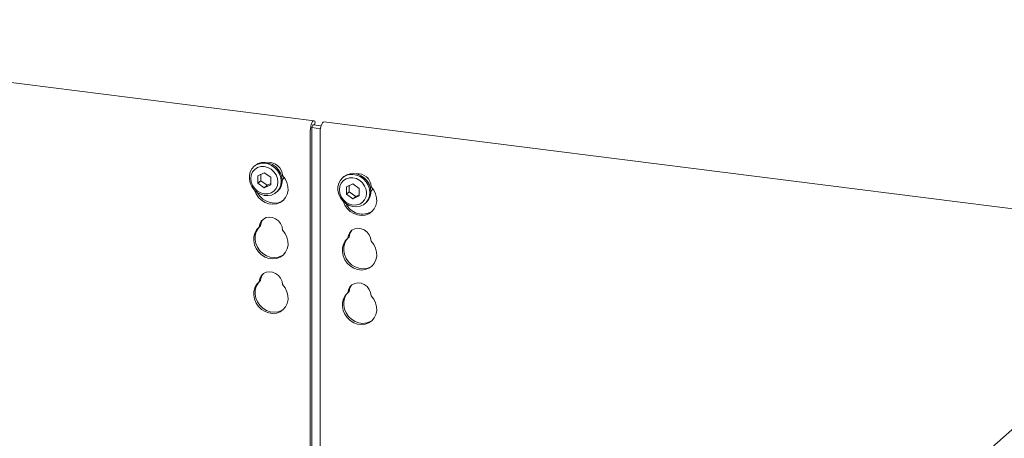
# Model space of a CAD drawing. Units: millimetres. Extents: x 5 to 415, y -14 to 292.
# Drawn here: x 343 to 366, y 139 to 149 of the extents above; entities that cross this region are included whole.
import ezdxf

# ---------------------------------------------------------------- set-up
doc = ezdxf.new("R2010")
doc.units = ezdxf.units.MM

msp = doc.modelspace()

# ---------------------------------------------------------------- linework, layer by layer
at = {"color": 7, "linetype": 'Continuous', "lineweight": 15}
for p, q in [((349.8616, 146.18156), (330.80253, 148.58277)), ((349.89036, 146.15553), (349.88077, 146.16853)), ((349.77187, 137.40914), (349.77187, 145.93706)), ((349.80502, 137.36781), (349.80502, 145.9663)), ((349.81008, 146.0177), (350.01262, 145.99218)), ((349.84275, 146.08711), (350.02931, 146.0636)), ((349.87259, 146.08335), (349.89036, 146.15553)), ((371.2592, 143.48571), (350.09545, 146.15209)), ((350.00573, 145.9076), (350.00573, 137.15715)), ((348.45578, 145.11181), (348.43368, 145.09232)), ((348.6803, 144.94505), (348.52829, 144.87575)), ((348.52829, 144.87575), (348.52829, 144.69884)), ((348.59458, 144.7573), (348.52829, 144.69884)), ((348.59458, 144.90597), (348.59458, 144.7573)), ((348.59458, 144.7573), (348.74659, 144.6497)), ((348.8323, 144.83745), (348.6803, 144.94505)), ((348.8323, 144.66054), (348.8323, 144.83745)), ((350.56046, 144.84664), (350.53837, 144.82715)), ((348.52829, 144.69884), (348.6803, 144.59124)), ((348.6803, 144.59124), (348.8323, 144.66054)), ((348.74659, 144.6497), (348.6803, 144.59124)), ((348.74659, 144.6497), (348.8323, 144.68878)), ((350.78498, 144.67989), (350.63297, 144.61058)), ((350.63297, 144.61058), (350.63297, 144.43368)), ((350.69926, 144.64081), (350.69926, 144.49214)), ((350.93698, 144.57228), (350.78498, 144.67989)), ((350.93698, 144.39537), (350.93698, 144.57228)), ((348.9711, 144.48294), (348.9932, 144.50243)), ((350.69926, 144.49214), (350.63297, 144.43368)), ((350.63297, 144.43368), (350.78498, 144.32607)), ((350.69926, 144.49214), (350.85127, 144.38453)), ((350.78498, 144.32607), (350.93698, 144.39537)), ((350.85127, 144.38453), (350.78498, 144.32607)), ((350.85127, 144.38453), (350.93698, 144.42361)), ((351.07578, 144.21778), (351.09788, 144.23727)), ((348.59203, 143.68218), (348.55888, 143.65295)), ((350.69671, 143.41701), (350.66357, 143.38778)), ((371.53005, 143.33134), (355.66846, 129.34273)), ((348.59203, 142.38581), (348.55888, 142.35658)), ((350.69671, 142.12065), (350.66357, 142.09142))]:
    msp.add_line(p, q, dxfattribs=at)
at = {"color": 7, "linetype": 'Continuous', "lineweight": 15, "flags": 128}
for points in [[(349.88077, 146.16853), (349.86486, 146.18088), (349.84682, 146.17842), (349.82808, 146.16135), (349.81015, 146.13103), (349.79445, 146.08989), (349.78225, 146.0412), (349.77452, 145.98887), (349.77187, 145.93706)], [(349.85644, 146.08538), (349.85151, 146.0882), (349.84249, 146.08697), (349.83312, 146.07844), (349.82416, 146.06328), (349.81631, 146.04271), (349.81021, 146.01836), (349.80634, 145.9922), (349.80502, 145.9663)], [(350.00573, 145.9076), (350.00837, 145.9594), (350.01611, 146.01174), (350.02831, 146.06042), (350.044, 146.10157), (350.06193, 146.13189), (350.08067, 146.14896), (350.09545, 146.15209)], [(349.0824, 144.73975), (349.07216, 144.65272), (349.04198, 144.57295), (348.9935, 144.50476), (348.92932, 144.45181), (348.85291, 144.41698), (348.76838, 144.40212), (348.6803, 144.40805), (348.5934, 144.43444), (348.51239, 144.47987), (348.44161, 144.54189), (348.3849, 144.61716), (348.3453, 144.70162), (348.32495, 144.79072), (348.32495, 144.87965), (348.3453, 144.96362), (348.3849, 145.0381), (348.44161, 145.09908), (348.51239, 145.14327), (348.5934, 145.16829), (348.6803, 145.17278), (348.76838, 145.15651), (348.85291, 145.12036), (348.92932, 145.06627), (348.9935, 144.99715), (349.04198, 144.91674), (349.07216, 144.82937), (349.0824, 144.73975)], [(349.00184, 144.72763), (348.99089, 144.81289), (348.95876, 144.8951), (348.90766, 144.96866), (348.84107, 145.02856), (348.76352, 145.07071), (348.6803, 145.09223), (348.59707, 145.09168), (348.51952, 145.06907), (348.45293, 145.02596), (348.40183, 144.96527), (348.3697, 144.89116), (348.35875, 144.80865), (348.3697, 144.72339), (348.40183, 144.64118), (348.45293, 144.56762), (348.51952, 144.50773), (348.59707, 144.46558), (348.6803, 144.44405), (348.76352, 144.44461), (348.84107, 144.46722), (348.90766, 144.51033), (348.95876, 144.57101), (348.99089, 144.64513), (349.00184, 144.72763)], [(348.45578, 145.11181), (348.46371, 145.11857), (348.53448, 145.16276), (348.6155, 145.18778), (348.70239, 145.19227), (348.79048, 145.176), (348.875, 145.13985), (348.95142, 145.08576), (349.0156, 145.01664), (349.06408, 144.93623), (349.09426, 144.84886), (349.1045, 144.75924)], [(349.11403, 144.87937), (349.17487, 144.80055), (349.21816, 144.71192), (349.24165, 144.61806), (349.24414, 144.52386), (349.22548, 144.43418), (349.18666, 144.35369), (349.12967, 144.28655), (349.05748, 144.23624), (348.97383, 144.20538), (348.88305, 144.19557), (348.78986, 144.20731), (348.69909, 144.24), (348.61544, 144.29193), (348.54325, 144.36043), (348.48626, 144.44193), (348.44743, 144.53221), (348.44585, 144.53738)], [(349.10276, 144.76573), (349.13806, 144.80542), (349.15377, 144.83175)], [(351.18709, 144.47459), (351.17684, 144.38755), (351.14667, 144.30778), (351.09818, 144.23959), (351.034, 144.18665), (350.95759, 144.15181), (350.87306, 144.13696), (350.78498, 144.14288), (350.69809, 144.16927), (350.61707, 144.2147), (350.54629, 144.27673), (350.48958, 144.352), (350.44998, 144.43646), (350.42963, 144.52555), (350.42963, 144.61449), (350.44998, 144.69846), (350.48958, 144.77294), (350.54629, 144.83392), (350.61707, 144.87811), (350.69809, 144.90312), (350.78498, 144.90762), (350.87306, 144.89135), (350.95759, 144.85519), (351.034, 144.8011), (351.09818, 144.73199), (351.14667, 144.65158), (351.17684, 144.56421), (351.18709, 144.47459)], [(351.10653, 144.46247), (351.09557, 144.54773), (351.06345, 144.62994), (351.01235, 144.7035), (350.94575, 144.76339), (350.8682, 144.80554), (350.78498, 144.82707), (350.70175, 144.82651), (350.6242, 144.8039), (350.55761, 144.76079), (350.50651, 144.70011), (350.47439, 144.62599), (350.46343, 144.54349), (350.47439, 144.45823), (350.50651, 144.37602), (350.55761, 144.30246), (350.6242, 144.24256), (350.70175, 144.20042), (350.78498, 144.17889), (350.8682, 144.17945), (350.94575, 144.20205), (351.01235, 144.24517), (351.06345, 144.30585), (351.09557, 144.37997), (351.10653, 144.46247)], [(350.56046, 144.84664), (350.56839, 144.85341), (350.63917, 144.89759), (350.72018, 144.92261), (350.80708, 144.92711), (350.89516, 144.91084), (350.97969, 144.87468), (351.0561, 144.82059), (351.12028, 144.75148), (351.16876, 144.67107), (351.19894, 144.5837), (351.20918, 144.49408)], [(350.55054, 144.27222), (350.55211, 144.26704), (350.59094, 144.17676), (350.64793, 144.09526), (350.72012, 144.02677), (350.80377, 143.97483), (350.89455, 143.94215), (350.98774, 143.93041), (351.07851, 143.94022), (351.16216, 143.97108), (351.23435, 144.02138), (351.29134, 144.08852), (351.33017, 144.16902), (351.34882, 144.25869), (351.34634, 144.3529), (351.32284, 144.44675), (351.27955, 144.53538), (351.21871, 144.6142), (351.21871, 144.6142)], [(351.20745, 144.50056), (351.24274, 144.54025), (351.25845, 144.56659)], [(349.14194, 144.29827), (349.09063, 144.26547), (349.00697, 144.23462), (348.9162, 144.2248), (348.82301, 144.23654), (348.73223, 144.26923), (348.64858, 144.32117), (348.57639, 144.38966), (348.51941, 144.47116), (348.51603, 144.47732)], [(348.55888, 143.65295), (348.57202, 143.7283), (348.60578, 143.7944), (348.65751, 143.84608), (348.72319, 143.87933), (348.79769, 143.89154), (348.87522, 143.88178), (348.94973, 143.85079), (349.01541, 143.80099), (349.06714, 143.73627), (349.10089, 143.66167), (349.11403, 143.583)], [(349.11403, 143.583), (349.17487, 143.50419), (349.21816, 143.41555), (349.24165, 143.3217), (349.24414, 143.22749), (349.22548, 143.13782), (349.18666, 143.05732), (349.12967, 142.99018), (349.05748, 142.93988), (348.97383, 142.90902), (348.88305, 142.89921), (348.78986, 142.91095), (348.69909, 142.94364), (348.61544, 142.99557), (348.54325, 143.06407), (348.48626, 143.14556), (348.44743, 143.23584), (348.42878, 143.33022), (348.43126, 143.4238), (348.45476, 143.51173), (348.49805, 143.58946), (348.55888, 143.65295)], [(349.14194, 143.00191), (349.09063, 142.96911), (349.00697, 142.93825), (348.9162, 142.92844), (348.82301, 142.94018), (348.73223, 142.97287), (348.64858, 143.0248), (348.57639, 143.0933), (348.51941, 143.1748), (348.48058, 143.26507), (348.46192, 143.35945), (348.46441, 143.45303), (348.4879, 143.54097), (348.53119, 143.61869), (348.56888, 143.66176)], [(351.21871, 143.31784), (351.20557, 143.39651), (351.17182, 143.47111), (351.12009, 143.53583), (351.05441, 143.58562), (350.9799, 143.61661), (350.90238, 143.62638), (350.82787, 143.61416), (350.76219, 143.58092), (350.71046, 143.52923), (350.67671, 143.46314), (350.66357, 143.38778)], [(350.66357, 143.38778), (350.60273, 143.32429), (350.55944, 143.24657), (350.53595, 143.15864), (350.53346, 143.06505), (350.55211, 142.97068), (350.59094, 142.8804), (350.64793, 142.7989), (350.72012, 142.73041), (350.80377, 142.67847), (350.89455, 142.64578), (350.98774, 142.63404), (351.07851, 142.64386), (351.16216, 142.67472), (351.23435, 142.72502), (351.29134, 142.79216), (351.33017, 142.87265), (351.34882, 142.96233), (351.34634, 143.05654), (351.32284, 143.15039), (351.27955, 143.23902), (351.21871, 143.31784)], [(350.67356, 143.3966), (350.63588, 143.35353), (350.59259, 143.2758), (350.56909, 143.18787), (350.56661, 143.09429), (350.58526, 142.99991), (350.62409, 142.90963), (350.68107, 142.82813), (350.75326, 142.75964), (350.83692, 142.7077), (350.92769, 142.67502), (351.02088, 142.66328), (351.11166, 142.67309), (351.19531, 142.70395), (351.24662, 142.73674)], [(348.55888, 142.35658), (348.57202, 142.43194), (348.60578, 142.49804), (348.65751, 142.54972), (348.72319, 142.58297), (348.79769, 142.59518), (348.87522, 142.58541), (348.94973, 142.55442), (349.01541, 142.50463), (349.06714, 142.43991), (349.10089, 142.36531), (349.11403, 142.28664)], [(349.11403, 142.28664), (349.17487, 142.20782), (349.21816, 142.11919), (349.24165, 142.02534), (349.24414, 141.93113), (349.22548, 141.84146), (349.18666, 141.76096), (349.12967, 141.69382), (349.05748, 141.64352), (348.97383, 141.61266), (348.88305, 141.60285), (348.78986, 141.61459), (348.69909, 141.64727), (348.61544, 141.69921), (348.54325, 141.7677), (348.48626, 141.8492), (348.44743, 141.93948), (348.42878, 142.03386), (348.43126, 142.12744), (348.45476, 142.21537), (348.49805, 142.2931), (348.55888, 142.35658)], [(349.14194, 141.70554), (349.09063, 141.67275), (349.00697, 141.64189), (348.9162, 141.63208), (348.82301, 141.64382), (348.73223, 141.67651), (348.64858, 141.72844), (348.57639, 141.79694), (348.51941, 141.87843), (348.48058, 141.96871), (348.46192, 142.06309), (348.46441, 142.15667), (348.4879, 142.2446), (348.53119, 142.32233), (348.56888, 142.3654)], [(351.21871, 142.02148), (351.20557, 142.10014), (351.17182, 142.17474), (351.12009, 142.23946), (351.05441, 142.28926), (350.9799, 142.32025), (350.90238, 142.33002), (350.82787, 142.3178), (350.76219, 142.28456), (350.71046, 142.23287), (350.67671, 142.16677), (350.66357, 142.09142)], [(350.66357, 142.09142), (350.60273, 142.02793), (350.55944, 141.95021), (350.53595, 141.86227), (350.53346, 141.76869), (350.55211, 141.67432), (350.59094, 141.58404), (350.64793, 141.50254), (350.72012, 141.43404), (350.80377, 141.38211), (350.89455, 141.34942), (350.98774, 141.33768), (351.07851, 141.34749), (351.16216, 141.37835), (351.23435, 141.42866), (351.29134, 141.4958), (351.33017, 141.57629), (351.34882, 141.66597), (351.34634, 141.76017), (351.32284, 141.85403), (351.27955, 141.94266), (351.21871, 142.02148)], [(350.67356, 142.10024), (350.63588, 142.05716), (350.59259, 141.97944), (350.56909, 141.89151), (350.56661, 141.79792), (350.58526, 141.70355), (350.62409, 141.61327), (350.68107, 141.53177), (350.75326, 141.46328), (350.83692, 141.41134), (350.92769, 141.37865), (351.02088, 141.36691), (351.11166, 141.37673), (351.19531, 141.40758), (351.24662, 141.44038)]]:
    msp.add_lwpolyline(points, dxfattribs=at)
at = {"color": 7, "linetype": 'Continuous', "lineweight": 15}
for centre, radius, start, end in [((348.79625, 144.86861), 0.31797, 1.938375, 96.825748), ((348.76781, 144.75264), 0.33675, 312.012356, 1.123338), ((350.9032, 144.6061), 0.31561, 1.471357, 97.292765), ((350.87249, 144.48748), 0.33675, 312.012356, 1.123338), ((351.01179, 144.39573), 0.43202, 205.145723, 302.926545), ((348.83897, 143.67861), 0.24697, 137.335512, 179.17291), ((350.94365, 143.41345), 0.24697, 137.335512, 179.17291), ((348.83897, 142.38225), 0.24697, 137.335512, 179.17291), ((350.94365, 142.11708), 0.24697, 137.335512, 179.17291)]:
    msp.add_arc(centre, radius, start, end, dxfattribs=at)

doc.saveas('drawing.dxf')
